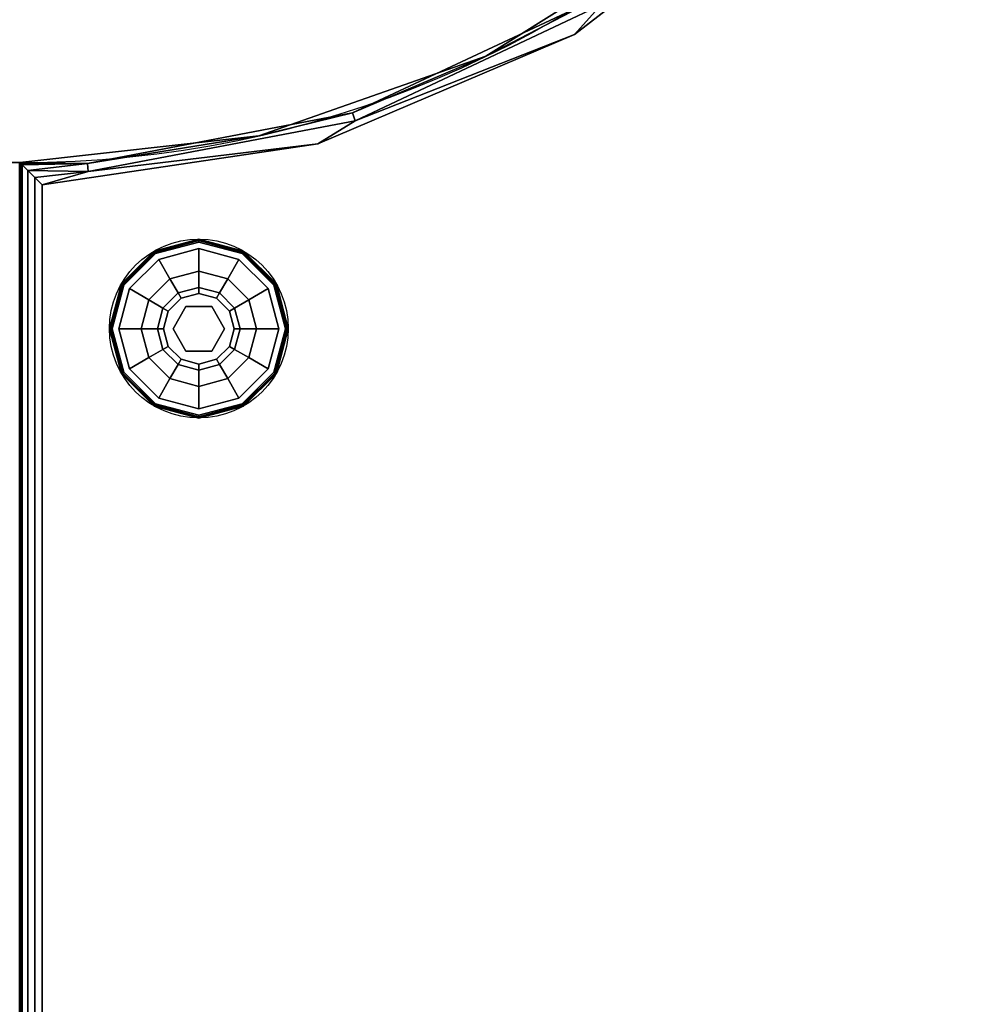
# Model space of a CAD drawing. Extents: x -289 to -24, y -71 to 58.
# Drawn here: x -203 to -192, y -61 to -50 of the extents above; entities that cross this region are included whole.
import ezdxf

# ---------------------------------------------------------------- set-up
doc = ezdxf.new("R2010")
doc.units = 0
doc.header["$LTSCALE"] = 96
doc.header["$MEASUREMENT"] = 0
for name, color, linetype in [('AFUCH-3-GDPL-FXBK', 7, 'Continuous'), ('AFUCH-3-STFB', 7, 'Continuous'), ('AFUCH-P', 7, 'Continuous'), ('MAIN_FURN', 7, 'Continuous')]:
    doc.layers.add(name, color=color, linetype=linetype)

# ---------------------------------------------------------------- blocks, each defined once
blk = doc.blocks.new('3200OC3018GG')
at = {"layer": 'AFUCH-3-GDPL-FXBK', "color": 47, "linetype": 'Continuous'}
for points, invisible_edges in [([(13.858, -27, 0.369), (13.36, -27.138, 0.385), (13.358, -27.134, 0.369)], 1), ([(13.858, -27, 0.032), (13.358, -27.134, 0.369), (13.358, -27.134, 0.032)], 1), ([(13.858, -27, 0.369), (13.358, -27.134, 0.369), (13.858, -27, 0.032)], 2), ([(13.358, -27.134, 0.032), (13.858, -27.005, 0.016), (13.858, -27, 0.032)], 1), ([(13.36, -27.138, 0.016), (13.858, -27.005, 0.016), (13.358, -27.134, 0.032)], 2), ([(13.858, -27.005, 0.385), (13.36, -27.138, 0.385), (13.858, -27, 0.369)], 2), ([(13.36, -27.138, 0.385), (13.858, -27.005, 0.385), (13.366, -27.148, 0.396)], 2), ([(13.858, -27.005, 0.016), (13.36, -27.138, 0.016), (13.858, -27.016, 0.005)], 2), ([(13.858, -27.016, 0.005), (13.36, -27.138, 0.016), (13.366, -27.148, 0.005)], 1), ([(13.366, -27.148, 0.396), (13.858, -27.005, 0.385), (13.858, -27.016, 0.396)], 1), ([(13.858, -27.016, 0.005), (13.366, -27.148, 0.005), (13.858, -27.032, 0.001)], 2), ([(13.366, -27.148, 0.396), (13.858, -27.016, 0.396), (13.373, -27.161, 0.401)], 2), ([(13.858, -27.032, 0.001), (13.366, -27.148, 0.005), (13.373, -27.161, 0.001)], 1), ([(13.373, -27.161, 0.401), (13.858, -27.016, 0.396), (13.858, -27.032, 0.401)], 1), ([(13.858, -27.032, 0.401), (13.41, -27.225, 0.401), (13.373, -27.161, 0.401)], 3), ([(13.858, -27.032, 0.001), (13.373, -27.161, 0.001), (13.858, -28.969, 0.001)], 14), ([(13.858, -27.032, 0.401), (13.858, -27.105, 0.401), (13.41, -27.225, 0.401)], 13), ([(14.358, -27.134, 0.369), (13.858, -27.005, 0.385), (13.858, -27, 0.369)], 1), ([(14.358, -27.134, 0.032), (13.858, -27, 0.369), (13.858, -27, 0.032)], 1), ([(14.358, -27.134, 0.369), (13.858, -27, 0.369), (14.358, -27.134, 0.032)], 2), ([(13.858, -27, 0.032), (14.356, -27.138, 0.016), (14.358, -27.134, 0.032)], 1), ([(13.858, -27.005, 0.016), (14.356, -27.138, 0.016), (13.858, -27, 0.032)], 2), ([(14.356, -27.138, 0.385), (13.858, -27.005, 0.385), (14.358, -27.134, 0.369)], 2), ([(13.858, -27.005, 0.385), (14.356, -27.138, 0.385), (13.858, -27.016, 0.396)], 2), ([(14.35, -27.148, 0.005), (13.858, -27.005, 0.016), (13.858, -27.016, 0.005)], 1), ([(14.356, -27.138, 0.016), (13.858, -27.005, 0.016), (14.35, -27.148, 0.005)], 2), ([(14.342, -27.161, 0.001), (13.858, -27.016, 0.005), (13.858, -27.032, 0.001)], 1), ([(14.35, -27.148, 0.005), (13.858, -27.016, 0.005), (14.342, -27.161, 0.001)], 2), ([(13.858, -27.016, 0.396), (14.35, -27.148, 0.396), (13.858, -27.032, 0.401)], 2), ([(13.858, -27.016, 0.396), (14.356, -27.138, 0.385), (14.35, -27.148, 0.396)], 1), ([(13.858, -27.032, 0.401), (14.35, -27.148, 0.396), (14.342, -27.161, 0.401)], 1), ([(14.305, -27.225, 0.401), (13.858, -27.105, 0.401), (13.858, -27.032, 0.401)], 14), ([(14.342, -27.161, 0.401), (14.305, -27.225, 0.401), (13.858, -27.032, 0.401)], 3), ([(14.342, -28.839, 0.001), (13.858, -27.032, 0.001), (13.858, -28.969, 0.001)], 3), ([(14.342, -27.161, 0.001), (13.858, -27.032, 0.001), (14.342, -28.839, 0.001)], 14), ([(13.358, -27.134, 0.369), (12.995, -27.503, 0.385), (12.992, -27.5, 0.369)], 1), ([(13.358, -27.134, 0.032), (12.992, -27.5, 0.369), (12.992, -27.5, 0.032)], 1), ([(13.358, -27.134, 0.369), (12.992, -27.5, 0.369), (13.358, -27.134, 0.032)], 2), ([(12.992, -27.5, 0.032), (13.36, -27.138, 0.016), (13.358, -27.134, 0.032)], 1), ([(12.995, -27.503, 0.016), (13.36, -27.138, 0.016), (12.992, -27.5, 0.032)], 2), ([(13.36, -27.138, 0.385), (12.995, -27.503, 0.385), (13.358, -27.134, 0.369)], 2), ([(12.995, -27.503, 0.385), (13.36, -27.138, 0.385), (13.005, -27.508, 0.396)], 2), ([(13.36, -27.138, 0.016), (12.995, -27.503, 0.016), (13.366, -27.148, 0.005)], 2), ([(13.366, -27.148, 0.005), (12.995, -27.503, 0.016), (13.005, -27.508, 0.005)], 1), ([(13.005, -27.508, 0.396), (13.36, -27.138, 0.385), (13.366, -27.148, 0.396)], 1), ([(13.366, -27.148, 0.005), (13.005, -27.508, 0.005), (13.373, -27.161, 0.001)], 2), ([(13.005, -27.508, 0.396), (13.366, -27.148, 0.396), (13.019, -27.516, 0.401)], 2), ([(13.373, -27.161, 0.001), (13.005, -27.508, 0.005), (13.019, -27.516, 0.001)], 1), ([(13.019, -27.516, 0.401), (13.366, -27.148, 0.396), (13.373, -27.161, 0.401)], 1), ([(13.373, -27.161, 0.401), (13.083, -27.553, 0.401), (13.019, -27.516, 0.401)], 3), ([(13.019, -27.516, 0.001), (13.373, -28.839, 0.001), (13.373, -27.161, 0.001)], 3), ([(13.41, -27.225, 0.401), (13.083, -27.553, 0.401), (13.373, -27.161, 0.401)], 14), ([(13.858, -28.969, 0.001), (13.373, -27.161, 0.001), (13.373, -28.839, 0.001)], 3), ([(13.858, -27.105, 0.401), (13.535, -27.442, 0.468), (13.41, -27.225, 0.401)], 1), ([(13.858, -27.355, 0.468), (13.535, -27.442, 0.468), (13.858, -27.105, 0.401)], 2), ([(14.305, -27.225, 0.401), (13.858, -27.355, 0.468), (13.858, -27.105, 0.401)], 1), ([(14.633, -27.553, 0.401), (14.305, -27.225, 0.401), (14.342, -27.161, 0.401)], 14), ([(14.697, -27.516, 0.001), (14.35, -27.148, 0.005), (14.342, -27.161, 0.001)], 1), ([(14.35, -27.148, 0.396), (14.71, -27.508, 0.396), (14.342, -27.161, 0.401)], 2), ([(14.342, -27.161, 0.401), (14.71, -27.508, 0.396), (14.697, -27.516, 0.401)], 1), ([(14.697, -27.516, 0.401), (14.633, -27.553, 0.401), (14.342, -27.161, 0.401)], 3), ([(14.697, -28.485, 0.001), (14.342, -27.161, 0.001), (14.342, -28.839, 0.001)], 3), ([(14.697, -27.516, 0.001), (14.342, -27.161, 0.001), (14.697, -28.485, 0.001)], 14), ([(14.356, -27.138, 0.385), (14.72, -27.503, 0.385), (14.35, -27.148, 0.396)], 2), ([(14.71, -27.508, 0.005), (14.356, -27.138, 0.016), (14.35, -27.148, 0.005)], 1), ([(14.71, -27.508, 0.005), (14.35, -27.148, 0.005), (14.697, -27.516, 0.001)], 2), ([(14.35, -27.148, 0.396), (14.72, -27.503, 0.385), (14.71, -27.508, 0.396)], 1), ([(14.724, -27.5, 0.369), (14.356, -27.138, 0.385), (14.358, -27.134, 0.369)], 1), ([(14.356, -27.138, 0.016), (14.72, -27.503, 0.016), (14.358, -27.134, 0.032)], 2), ([(14.72, -27.503, 0.385), (14.356, -27.138, 0.385), (14.724, -27.5, 0.369)], 2), ([(14.72, -27.503, 0.016), (14.356, -27.138, 0.016), (14.71, -27.508, 0.005)], 2), ([(14.724, -27.5, 0.032), (14.358, -27.134, 0.369), (14.358, -27.134, 0.032)], 1), ([(14.724, -27.5, 0.369), (14.358, -27.134, 0.369), (14.724, -27.5, 0.032)], 2), ([(14.358, -27.134, 0.032), (14.72, -27.503, 0.016), (14.724, -27.5, 0.032)], 1), ([(13.41, -27.225, 0.401), (13.299, -27.678, 0.468), (13.083, -27.553, 0.401)], 1), ([(13.535, -27.442, 0.468), (13.299, -27.678, 0.468), (13.41, -27.225, 0.401)], 2), ([(14.18, -27.442, 0.468), (13.858, -27.355, 0.468), (14.305, -27.225, 0.401)], 2), ([(14.633, -27.553, 0.401), (14.18, -27.442, 0.468), (14.305, -27.225, 0.401)], 1), ([(13.858, -27.355, 0.468), (13.627, -27.6, 0.651), (13.535, -27.442, 0.468)], 1), ([(13.858, -27.538, 0.651), (13.627, -27.6, 0.651), (13.858, -27.355, 0.468)], 2), ([(14.18, -27.442, 0.468), (13.858, -27.538, 0.651), (13.858, -27.355, 0.468)], 1), ([(12.992, -27.5, 0.369), (12.862, -28, 0.385), (12.858, -28, 0.369)], 1), ([(12.992, -27.5, 0.032), (12.858, -28, 0.369), (12.858, -28, 0.032)], 1), ([(12.992, -27.5, 0.369), (12.858, -28, 0.369), (12.992, -27.5, 0.032)], 2), ([(12.858, -28, 0.032), (12.995, -27.503, 0.016), (12.992, -27.5, 0.032)], 1), ([(12.862, -28, 0.016), (12.995, -27.503, 0.016), (12.858, -28, 0.032)], 2), ([(12.995, -27.503, 0.385), (12.862, -28, 0.385), (12.992, -27.5, 0.369)], 2), ([(12.862, -28, 0.385), (12.995, -27.503, 0.385), (12.873, -28, 0.396)], 2), ([(12.995, -27.503, 0.016), (12.862, -28, 0.016), (13.005, -27.508, 0.005)], 2), ([(13.005, -27.508, 0.005), (12.862, -28, 0.016), (12.873, -28, 0.005)], 1), ([(12.873, -28, 0.396), (12.995, -27.503, 0.385), (13.005, -27.508, 0.396)], 1), ([(13.005, -27.508, 0.005), (12.873, -28, 0.005), (13.019, -27.516, 0.001)], 2), ([(12.873, -28, 0.396), (13.005, -27.508, 0.396), (12.889, -28, 0.401)], 2), ([(13.019, -27.516, 0.001), (12.873, -28, 0.005), (12.889, -28, 0.001)], 1), ([(12.889, -28, 0.401), (13.005, -27.508, 0.396), (13.019, -27.516, 0.401)], 1), ([(13.019, -27.516, 0.401), (12.963, -28, 0.401), (12.889, -28, 0.401)], 3), ([(12.889, -28, 0.001), (13.019, -28.485, 0.001), (13.019, -27.516, 0.001)], 2), ([(13.083, -27.553, 0.401), (12.963, -28, 0.401), (13.019, -27.516, 0.401)], 14), ([(13.019, -28.485, 0.001), (13.373, -28.839, 0.001), (13.019, -27.516, 0.001)], 14), ([(13.535, -27.442, 0.468), (13.458, -27.769, 0.651), (13.299, -27.678, 0.468)], 1), ([(13.627, -27.6, 0.651), (13.458, -27.769, 0.651), (13.535, -27.442, 0.468)], 2), ([(14.089, -27.6, 0.651), (13.858, -27.538, 0.651), (14.18, -27.442, 0.468)], 2), ([(14.416, -27.678, 0.468), (14.089, -27.6, 0.651), (14.18, -27.442, 0.468)], 1), ([(14.416, -27.678, 0.468), (14.18, -27.442, 0.468), (14.633, -27.553, 0.401)], 2), ([(14.753, -28, 0.401), (14.633, -27.553, 0.401), (14.697, -27.516, 0.401)], 14), ([(14.826, -28, 0.001), (14.71, -27.508, 0.005), (14.697, -27.516, 0.001)], 1), ([(14.71, -27.508, 0.396), (14.842, -28, 0.396), (14.697, -27.516, 0.401)], 2), ([(14.697, -27.516, 0.401), (14.842, -28, 0.396), (14.826, -28, 0.401)], 1), ([(14.826, -28, 0.401), (14.753, -28, 0.401), (14.697, -27.516, 0.401)], 3), ([(14.826, -28, 0.001), (14.697, -27.516, 0.001), (14.697, -28.485, 0.001)], 2), ([(14.72, -27.503, 0.385), (14.854, -28, 0.385), (14.71, -27.508, 0.396)], 2), ([(14.842, -28, 0.005), (14.72, -27.503, 0.016), (14.71, -27.508, 0.005)], 1), ([(14.842, -28, 0.005), (14.71, -27.508, 0.005), (14.826, -28, 0.001)], 2), ([(14.71, -27.508, 0.396), (14.854, -28, 0.385), (14.842, -28, 0.396)], 1), ([(14.858, -28, 0.369), (14.72, -27.503, 0.385), (14.724, -27.5, 0.369)], 1), ([(14.72, -27.503, 0.016), (14.854, -28, 0.016), (14.724, -27.5, 0.032)], 2), ([(14.854, -28, 0.385), (14.72, -27.503, 0.385), (14.858, -28, 0.369)], 2), ([(14.854, -28, 0.016), (14.72, -27.503, 0.016), (14.842, -28, 0.005)], 2), ([(14.858, -28, 0.032), (14.724, -27.5, 0.369), (14.724, -27.5, 0.032)], 1), ([(14.858, -28, 0.369), (14.724, -27.5, 0.369), (14.858, -28, 0.032)], 2), ([(14.724, -27.5, 0.032), (14.854, -28, 0.016), (14.858, -28, 0.032)], 1), ([(13.083, -27.553, 0.401), (13.213, -28, 0.468), (12.963, -28, 0.401)], 1), ([(13.299, -27.678, 0.468), (13.213, -28, 0.468), (13.083, -27.553, 0.401)], 2), ([(13.458, -27.769, 0.651), (13.627, -27.6, 0.651), (13.516, -27.803, 0.901)], 2), ([(13.516, -27.803, 0.901), (13.627, -27.6, 0.651), (13.66, -27.658, 0.901)], 1), ([(13.627, -27.6, 0.651), (13.858, -27.538, 0.651), (13.66, -27.658, 0.901)], 2), ([(13.66, -27.658, 0.901), (13.858, -27.538, 0.651), (13.858, -27.605, 0.901)], 1), ([(13.66, -27.658, 1.326), (13.858, -27.605, 1.326), (13.858, -27.712, 1.326)], 14), ([(13.66, -27.658, 1.326), (13.858, -27.605, 0.901), (13.858, -27.605, 1.326)], 1), ([(13.66, -27.658, 0.901), (13.858, -27.605, 0.901), (13.66, -27.658, 1.326)], 2), ([(13.858, -27.538, 0.651), (14.089, -27.6, 0.651), (13.858, -27.605, 0.901)], 2), ([(13.858, -27.605, 0.901), (14.089, -27.6, 0.651), (14.055, -27.658, 0.901)], 1), ([(13.858, -27.605, 1.326), (14.055, -27.658, 1.326), (13.858, -27.712, 1.326)], 14), ([(13.858, -27.605, 1.326), (14.055, -27.658, 0.901), (14.055, -27.658, 1.326)], 1), ([(13.858, -27.605, 0.901), (14.055, -27.658, 0.901), (13.858, -27.605, 1.326)], 2), ([(14.089, -27.6, 0.651), (14.258, -27.769, 0.651), (14.055, -27.658, 0.901)], 2), ([(14.258, -27.769, 0.651), (14.089, -27.6, 0.651), (14.416, -27.678, 0.468)], 2), ([(14.753, -28, 0.401), (14.416, -27.678, 0.468), (14.633, -27.553, 0.401)], 1), ([(13.299, -27.678, 0.468), (13.396, -28, 0.651), (13.213, -28, 0.468)], 1), ([(13.458, -27.769, 0.651), (13.396, -28, 0.651), (13.299, -27.678, 0.468)], 2), ([(13.516, -27.803, 1.326), (13.66, -27.658, 1.326), (13.608, -27.856, 1.326)], 14), ([(13.516, -27.803, 1.326), (13.66, -27.658, 0.901), (13.66, -27.658, 1.326)], 1), ([(13.516, -27.803, 0.901), (13.66, -27.658, 0.901), (13.516, -27.803, 1.326)], 2), ([(13.608, -27.856, 1.326), (13.66, -27.658, 1.326), (13.858, -27.712, 1.326)], 3), ([(13.608, -27.856, 1.501), (13.858, -27.712, 1.326), (13.858, -27.712, 1.501)], 1), ([(13.608, -27.856, 1.326), (13.858, -27.712, 1.326), (13.608, -27.856, 1.501)], 2), ([(13.608, -28.145, 1.501), (13.858, -27.712, 1.501), (13.858, -28.289, 1.501)], 3), ([(13.608, -27.856, 1.501), (13.858, -27.712, 1.501), (13.608, -28.145, 1.501)], 2), ([(13.858, -27.712, 1.326), (14.055, -27.658, 1.326), (14.108, -27.856, 1.326)], 3), ([(13.858, -27.712, 1.501), (14.108, -27.856, 1.326), (14.108, -27.856, 1.501)], 1), ([(13.858, -27.712, 1.326), (14.108, -27.856, 1.326), (13.858, -27.712, 1.501)], 2), ([(13.858, -27.712, 1.501), (14.108, -27.856, 1.501), (13.858, -28.289, 1.501)], 14), ([(14.055, -27.658, 1.326), (14.2, -27.803, 1.326), (14.108, -27.856, 1.326)], 14), ([(14.055, -27.658, 0.901), (14.258, -27.769, 0.651), (14.2, -27.803, 0.901)], 1), ([(14.055, -27.658, 1.326), (14.2, -27.803, 0.901), (14.2, -27.803, 1.326)], 1), ([(14.055, -27.658, 0.901), (14.2, -27.803, 0.901), (14.055, -27.658, 1.326)], 2), ([(14.503, -28, 0.468), (14.258, -27.769, 0.651), (14.416, -27.678, 0.468)], 1), ([(14.503, -28, 0.468), (14.416, -27.678, 0.468), (14.753, -28, 0.401)], 2), ([(13.396, -28, 0.651), (13.458, -27.769, 0.651), (13.463, -28, 0.901)], 2), ([(13.463, -28, 0.901), (13.458, -27.769, 0.651), (13.516, -27.803, 0.901)], 1), ([(13.463, -28, 1.326), (13.516, -27.803, 1.326), (13.608, -27.856, 1.326)], 14), ([(13.463, -28, 1.326), (13.516, -27.803, 0.901), (13.516, -27.803, 1.326)], 1), ([(13.463, -28, 0.901), (13.516, -27.803, 0.901), (13.463, -28, 1.326)], 2), ([(14.2, -27.803, 1.326), (14.253, -28, 1.326), (14.108, -27.856, 1.326)], 14), ([(14.258, -27.769, 0.651), (14.32, -28, 0.651), (14.2, -27.803, 0.901)], 2), ([(14.2, -27.803, 0.901), (14.32, -28, 0.651), (14.253, -28, 0.901)], 1), ([(14.2, -27.803, 1.326), (14.253, -28, 0.901), (14.253, -28, 1.326)], 1), ([(14.2, -27.803, 0.901), (14.253, -28, 0.901), (14.2, -27.803, 1.326)], 2), ([(14.32, -28, 0.651), (14.258, -27.769, 0.651), (14.503, -28, 0.468)], 2), ([(13.608, -28.145, 1.326), (13.463, -28, 1.326), (13.608, -27.856, 1.326)], 3), ([(13.608, -28.145, 1.501), (13.608, -27.856, 1.326), (13.608, -27.856, 1.501)], 1), ([(13.608, -28.145, 1.326), (13.608, -27.856, 1.326), (13.608, -28.145, 1.501)], 2), ([(13.858, -28.289, 1.501), (14.108, -27.856, 1.501), (14.108, -28.145, 1.501)], 1), ([(14.108, -27.856, 1.326), (14.253, -28, 1.326), (14.108, -28.145, 1.326)], 3), ([(14.108, -27.856, 1.501), (14.108, -28.145, 1.326), (14.108, -28.145, 1.501)], 1), ([(14.108, -27.856, 1.326), (14.108, -28.145, 1.326), (14.108, -27.856, 1.501)], 2), ([(12.858, -28, 0.369), (12.995, -28.498, 0.385), (12.992, -28.5, 0.369)], 1), ([(12.862, -28, 0.385), (12.995, -28.498, 0.385), (12.858, -28, 0.369)], 2), ([(12.858, -28, 0.032), (12.992, -28.5, 0.369), (12.992, -28.5, 0.032)], 1), ([(12.858, -28, 0.369), (12.992, -28.5, 0.369), (12.858, -28, 0.032)], 2), ([(12.992, -28.5, 0.032), (12.862, -28, 0.016), (12.858, -28, 0.032)], 1), ([(13.005, -28.493, 0.396), (12.862, -28, 0.385), (12.873, -28, 0.396)], 1), ([(12.995, -28.498, 0.385), (12.862, -28, 0.385), (13.005, -28.493, 0.396)], 2), ([(12.995, -28.498, 0.016), (12.862, -28, 0.016), (12.992, -28.5, 0.032)], 2), ([(12.862, -28, 0.016), (12.995, -28.498, 0.016), (12.873, -28, 0.005)], 2), ([(12.873, -28, 0.005), (13.005, -28.493, 0.005), (12.889, -28, 0.001)], 2), ([(13.019, -28.485, 0.401), (12.873, -28, 0.396), (12.889, -28, 0.401)], 1), ([(13.005, -28.493, 0.396), (12.873, -28, 0.396), (13.019, -28.485, 0.401)], 2), ([(12.873, -28, 0.005), (12.995, -28.498, 0.016), (13.005, -28.493, 0.005)], 1), ([(12.889, -28, 0.001), (13.005, -28.493, 0.005), (13.019, -28.485, 0.001)], 1), ([(12.889, -28, 0.401), (12.963, -28, 0.401), (13.019, -28.485, 0.401)], 3), ([(12.963, -28, 0.401), (13.083, -28.448, 0.401), (13.019, -28.485, 0.401)], 14), ([(12.963, -28, 0.401), (13.299, -28.323, 0.468), (13.083, -28.448, 0.401)], 1), ([(13.213, -28, 0.468), (13.299, -28.323, 0.468), (12.963, -28, 0.401)], 2), ([(13.213, -28, 0.468), (13.458, -28.231, 0.651), (13.299, -28.323, 0.468)], 1), ([(13.396, -28, 0.651), (13.458, -28.231, 0.651), (13.213, -28, 0.468)], 2), ([(13.516, -28.198, 0.901), (13.396, -28, 0.651), (13.463, -28, 0.901)], 1), ([(13.458, -28.231, 0.651), (13.396, -28, 0.651), (13.516, -28.198, 0.901)], 2), ([(13.516, -28.198, 1.326), (13.463, -28, 1.326), (13.608, -28.145, 1.326)], 14), ([(13.516, -28.198, 1.326), (13.463, -28, 0.901), (13.463, -28, 1.326)], 1), ([(13.516, -28.198, 0.901), (13.463, -28, 0.901), (13.516, -28.198, 1.326)], 2), ([(14.253, -28, 1.326), (14.2, -28.198, 1.326), (14.108, -28.145, 1.326)], 14), ([(14.253, -28, 0.901), (14.258, -28.231, 0.651), (14.2, -28.198, 0.901)], 1), ([(14.253, -28, 1.326), (14.2, -28.198, 0.901), (14.2, -28.198, 1.326)], 1), ([(14.253, -28, 0.901), (14.2, -28.198, 0.901), (14.253, -28, 1.326)], 2), ([(14.32, -28, 0.651), (14.258, -28.231, 0.651), (14.253, -28, 0.901)], 2), ([(14.258, -28.231, 0.651), (14.32, -28, 0.651), (14.416, -28.323, 0.468)], 2), ([(14.416, -28.323, 0.468), (14.32, -28, 0.651), (14.503, -28, 0.468)], 1), ([(14.416, -28.323, 0.468), (14.503, -28, 0.468), (14.633, -28.448, 0.401)], 2), ([(14.633, -28.448, 0.401), (14.503, -28, 0.468), (14.753, -28, 0.401)], 1), ([(14.633, -28.448, 0.401), (14.753, -28, 0.401), (14.697, -28.485, 0.401)], 14), ([(14.697, -28.485, 0.001), (14.842, -28, 0.005), (14.826, -28, 0.001)], 1), ([(14.71, -28.493, 0.005), (14.842, -28, 0.005), (14.697, -28.485, 0.001)], 2), ([(14.826, -28, 0.401), (14.71, -28.493, 0.396), (14.697, -28.485, 0.401)], 1), ([(14.697, -28.485, 0.401), (14.753, -28, 0.401), (14.826, -28, 0.401)], 3), ([(14.842, -28, 0.396), (14.71, -28.493, 0.396), (14.826, -28, 0.401)], 2), ([(14.842, -28, 0.396), (14.72, -28.498, 0.385), (14.71, -28.493, 0.396)], 1), ([(14.71, -28.493, 0.005), (14.854, -28, 0.016), (14.842, -28, 0.005)], 1), ([(14.72, -28.498, 0.016), (14.854, -28, 0.016), (14.71, -28.493, 0.005)], 2), ([(14.72, -28.498, 0.385), (14.854, -28, 0.385), (14.724, -28.5, 0.369)], 2), ([(14.854, -28, 0.385), (14.72, -28.498, 0.385), (14.842, -28, 0.396)], 2), ([(14.858, -28, 0.032), (14.72, -28.498, 0.016), (14.724, -28.5, 0.032)], 1), ([(14.854, -28, 0.016), (14.72, -28.498, 0.016), (14.858, -28, 0.032)], 2), ([(14.724, -28.5, 0.369), (14.854, -28, 0.385), (14.858, -28, 0.369)], 1), ([(14.724, -28.5, 0.032), (14.858, -28, 0.369), (14.858, -28, 0.032)], 1), ([(14.724, -28.5, 0.369), (14.858, -28, 0.369), (14.724, -28.5, 0.032)], 2), ([(13.66, -28.342, 1.326), (13.516, -28.198, 1.326), (13.608, -28.145, 1.326)], 14), ([(13.858, -28.289, 1.326), (13.66, -28.342, 1.326), (13.608, -28.145, 1.326)], 3), ([(13.858, -28.289, 1.501), (13.608, -28.145, 1.326), (13.608, -28.145, 1.501)], 1), ([(13.858, -28.289, 1.326), (13.608, -28.145, 1.326), (13.858, -28.289, 1.501)], 2), ([(14.108, -28.145, 1.326), (14.055, -28.342, 1.326), (13.858, -28.289, 1.326)], 3), ([(14.108, -28.145, 1.501), (13.858, -28.289, 1.326), (13.858, -28.289, 1.501)], 1), ([(14.108, -28.145, 1.326), (13.858, -28.289, 1.326), (14.108, -28.145, 1.501)], 2), ([(14.2, -28.198, 1.326), (14.055, -28.342, 1.326), (14.108, -28.145, 1.326)], 14), ([(13.458, -28.231, 0.651), (13.627, -28.401, 0.651), (13.299, -28.323, 0.468)], 2), ([(13.66, -28.342, 0.901), (13.458, -28.231, 0.651), (13.516, -28.198, 0.901)], 1), ([(13.627, -28.401, 0.651), (13.458, -28.231, 0.651), (13.66, -28.342, 0.901)], 2), ([(13.66, -28.342, 1.326), (13.516, -28.198, 0.901), (13.516, -28.198, 1.326)], 1), ([(13.66, -28.342, 0.901), (13.516, -28.198, 0.901), (13.66, -28.342, 1.326)], 2), ([(14.2, -28.198, 0.901), (14.089, -28.401, 0.651), (14.055, -28.342, 0.901)], 1), ([(14.2, -28.198, 1.326), (14.055, -28.342, 0.901), (14.055, -28.342, 1.326)], 1), ([(14.2, -28.198, 0.901), (14.055, -28.342, 0.901), (14.2, -28.198, 1.326)], 2), ([(14.258, -28.231, 0.651), (14.089, -28.401, 0.651), (14.2, -28.198, 0.901)], 2), ([(14.089, -28.401, 0.651), (14.258, -28.231, 0.651), (14.18, -28.559, 0.468)], 2), ([(14.18, -28.559, 0.468), (14.258, -28.231, 0.651), (14.416, -28.323, 0.468)], 1), ([(13.299, -28.323, 0.468), (13.535, -28.559, 0.468), (13.083, -28.448, 0.401)], 2), ([(13.299, -28.323, 0.468), (13.627, -28.401, 0.651), (13.535, -28.559, 0.468)], 1), ([(13.858, -28.395, 0.901), (13.627, -28.401, 0.651), (13.66, -28.342, 0.901)], 1), ([(13.858, -28.462, 0.651), (13.627, -28.401, 0.651), (13.858, -28.395, 0.901)], 2), ([(13.858, -28.289, 1.326), (13.858, -28.395, 1.326), (13.66, -28.342, 1.326)], 13), ([(13.858, -28.395, 1.326), (13.66, -28.342, 0.901), (13.66, -28.342, 1.326)], 1), ([(13.858, -28.395, 0.901), (13.66, -28.342, 0.901), (13.858, -28.395, 1.326)], 2), ([(14.055, -28.342, 1.326), (13.858, -28.395, 1.326), (13.858, -28.289, 1.326)], 14), ([(14.055, -28.342, 0.901), (13.858, -28.462, 0.651), (13.858, -28.395, 0.901)], 1), ([(14.089, -28.401, 0.651), (13.858, -28.462, 0.651), (14.055, -28.342, 0.901)], 2), ([(14.055, -28.342, 1.326), (13.858, -28.395, 0.901), (13.858, -28.395, 1.326)], 1), ([(14.055, -28.342, 0.901), (13.858, -28.395, 0.901), (14.055, -28.342, 1.326)], 2), ([(14.18, -28.559, 0.468), (14.416, -28.323, 0.468), (14.305, -28.776, 0.401)], 2), ([(14.305, -28.776, 0.401), (14.416, -28.323, 0.468), (14.633, -28.448, 0.401)], 1), ([(12.995, -28.498, 0.385), (13.36, -28.863, 0.385), (12.992, -28.5, 0.369)], 2), ([(13.358, -28.866, 0.032), (12.995, -28.498, 0.016), (12.992, -28.5, 0.032)], 1), ([(12.992, -28.5, 0.369), (13.36, -28.863, 0.385), (13.358, -28.866, 0.369)], 1), ([(12.992, -28.5, 0.032), (13.358, -28.866, 0.369), (13.358, -28.866, 0.032)], 1), ([(12.992, -28.5, 0.369), (13.358, -28.866, 0.369), (12.992, -28.5, 0.032)], 2), ([(13.366, -28.853, 0.396), (12.995, -28.498, 0.385), (13.005, -28.493, 0.396)], 1), ([(12.995, -28.498, 0.016), (13.36, -28.863, 0.016), (13.005, -28.493, 0.005)], 2), ([(13.36, -28.863, 0.385), (12.995, -28.498, 0.385), (13.366, -28.853, 0.396)], 2), ([(13.36, -28.863, 0.016), (12.995, -28.498, 0.016), (13.358, -28.866, 0.032)], 2), ([(13.005, -28.493, 0.005), (13.366, -28.853, 0.005), (13.019, -28.485, 0.001)], 2), ([(13.373, -28.839, 0.401), (13.005, -28.493, 0.396), (13.019, -28.485, 0.401)], 1), ([(13.366, -28.853, 0.396), (13.005, -28.493, 0.396), (13.373, -28.839, 0.401)], 2), ([(13.005, -28.493, 0.005), (13.36, -28.863, 0.016), (13.366, -28.853, 0.005)], 1), ([(13.019, -28.485, 0.401), (13.083, -28.448, 0.401), (13.373, -28.839, 0.401)], 3), ([(13.019, -28.485, 0.001), (13.366, -28.853, 0.005), (13.373, -28.839, 0.001)], 1), ([(13.083, -28.448, 0.401), (13.41, -28.776, 0.401), (13.373, -28.839, 0.401)], 14), ([(13.083, -28.448, 0.401), (13.535, -28.559, 0.468), (13.41, -28.776, 0.401)], 1), ([(13.627, -28.401, 0.651), (13.858, -28.462, 0.651), (13.535, -28.559, 0.468)], 2), ([(13.535, -28.559, 0.468), (13.858, -28.462, 0.651), (13.858, -28.645, 0.468)], 1), ([(13.858, -28.645, 0.468), (14.089, -28.401, 0.651), (14.18, -28.559, 0.468)], 1), ([(13.858, -28.462, 0.651), (14.089, -28.401, 0.651), (13.858, -28.645, 0.468)], 2), ([(14.305, -28.776, 0.401), (14.633, -28.448, 0.401), (14.342, -28.839, 0.401)], 14), ([(14.342, -28.839, 0.401), (14.633, -28.448, 0.401), (14.697, -28.485, 0.401)], 3), ([(14.342, -28.839, 0.001), (14.71, -28.493, 0.005), (14.697, -28.485, 0.001)], 1), ([(14.697, -28.485, 0.401), (14.35, -28.853, 0.396), (14.342, -28.839, 0.401)], 1), ([(14.35, -28.853, 0.005), (14.71, -28.493, 0.005), (14.342, -28.839, 0.001)], 2), ([(14.71, -28.493, 0.396), (14.35, -28.853, 0.396), (14.697, -28.485, 0.401)], 2), ([(14.71, -28.493, 0.396), (14.356, -28.863, 0.385), (14.35, -28.853, 0.396)], 1), ([(14.35, -28.853, 0.005), (14.72, -28.498, 0.016), (14.71, -28.493, 0.005)], 1), ([(14.356, -28.863, 0.016), (14.72, -28.498, 0.016), (14.35, -28.853, 0.005)], 2), ([(14.72, -28.498, 0.385), (14.356, -28.863, 0.385), (14.71, -28.493, 0.396)], 2), ([(14.356, -28.863, 0.385), (14.72, -28.498, 0.385), (14.358, -28.866, 0.369)], 2), ([(14.72, -28.498, 0.016), (14.356, -28.863, 0.016), (14.724, -28.5, 0.032)], 2), ([(14.724, -28.5, 0.032), (14.356, -28.863, 0.016), (14.358, -28.866, 0.032)], 1), ([(14.358, -28.866, 0.369), (14.72, -28.498, 0.385), (14.724, -28.5, 0.369)], 1), ([(14.358, -28.866, 0.032), (14.724, -28.5, 0.369), (14.724, -28.5, 0.032)], 1), ([(14.358, -28.866, 0.369), (14.724, -28.5, 0.369), (14.358, -28.866, 0.032)], 2), ([(13.535, -28.559, 0.468), (13.858, -28.645, 0.468), (13.41, -28.776, 0.401)], 2), ([(13.858, -28.895, 0.401), (14.18, -28.559, 0.468), (14.305, -28.776, 0.401)], 1), ([(13.858, -28.645, 0.468), (14.18, -28.559, 0.468), (13.858, -28.895, 0.401)], 2), ([(13.41, -28.776, 0.401), (13.858, -28.645, 0.468), (13.858, -28.895, 0.401)], 1), ([(13.41, -28.776, 0.401), (13.858, -28.895, 0.401), (13.373, -28.839, 0.401)], 14), ([(13.858, -28.969, 0.401), (14.305, -28.776, 0.401), (14.342, -28.839, 0.401)], 3), ([(13.858, -28.895, 0.401), (14.305, -28.776, 0.401), (13.858, -28.969, 0.401)], 14), ([(13.36, -28.863, 0.385), (13.858, -28.996, 0.385), (13.358, -28.866, 0.369)], 2), ([(13.858, -29, 0.032), (13.36, -28.863, 0.016), (13.358, -28.866, 0.032)], 1), ([(13.358, -28.866, 0.369), (13.858, -28.996, 0.385), (13.858, -29, 0.369)], 1), ([(13.358, -28.866, 0.032), (13.858, -29, 0.369), (13.858, -29, 0.032)], 1), ([(13.358, -28.866, 0.369), (13.858, -29, 0.369), (13.358, -28.866, 0.032)], 2), ([(13.858, -28.985, 0.396), (13.36, -28.863, 0.385), (13.366, -28.853, 0.396)], 1), ([(13.36, -28.863, 0.016), (13.858, -28.996, 0.016), (13.366, -28.853, 0.005)], 2), ([(13.858, -28.996, 0.385), (13.36, -28.863, 0.385), (13.858, -28.985, 0.396)], 2), ([(13.858, -28.996, 0.016), (13.36, -28.863, 0.016), (13.858, -29, 0.032)], 2), ([(13.366, -28.853, 0.005), (13.858, -28.985, 0.005), (13.373, -28.839, 0.001)], 2), ([(13.858, -28.969, 0.401), (13.366, -28.853, 0.396), (13.373, -28.839, 0.401)], 1), ([(13.858, -28.985, 0.396), (13.366, -28.853, 0.396), (13.858, -28.969, 0.401)], 2), ([(13.366, -28.853, 0.005), (13.858, -28.996, 0.016), (13.858, -28.985, 0.005)], 1), ([(13.373, -28.839, 0.001), (13.858, -28.985, 0.005), (13.858, -28.969, 0.001)], 1), ([(13.373, -28.839, 0.401), (13.858, -28.895, 0.401), (13.858, -28.969, 0.401)], 3), ([(13.858, -28.969, 0.001), (14.35, -28.853, 0.005), (14.342, -28.839, 0.001)], 1), ([(14.342, -28.839, 0.401), (13.858, -28.985, 0.396), (13.858, -28.969, 0.401)], 1), ([(14.35, -28.853, 0.396), (13.858, -28.985, 0.396), (14.342, -28.839, 0.401)], 2), ([(13.858, -28.985, 0.005), (14.35, -28.853, 0.005), (13.858, -28.969, 0.001)], 2), ([(14.35, -28.853, 0.396), (13.858, -28.996, 0.385), (13.858, -28.985, 0.396)], 1), ([(14.356, -28.863, 0.385), (13.858, -28.996, 0.385), (14.35, -28.853, 0.396)], 2), ([(13.858, -28.985, 0.005), (14.356, -28.863, 0.016), (14.35, -28.853, 0.005)], 1), ([(13.858, -29, 0.369), (14.356, -28.863, 0.385), (14.358, -28.866, 0.369)], 1), ([(13.858, -28.996, 0.385), (14.356, -28.863, 0.385), (13.858, -29, 0.369)], 2), ([(14.356, -28.863, 0.016), (13.858, -28.996, 0.016), (14.358, -28.866, 0.032)], 2), ([(13.858, -28.996, 0.016), (14.356, -28.863, 0.016), (13.858, -28.985, 0.005)], 2), ([(13.858, -29, 0.032), (14.358, -28.866, 0.369), (14.358, -28.866, 0.032)], 1), ([(13.858, -29, 0.369), (14.358, -28.866, 0.369), (13.858, -29, 0.032)], 2), ([(14.358, -28.866, 0.032), (13.858, -28.996, 0.016), (13.858, -29, 0.032)], 1)]:
    blk.add_3dface(points, dxfattribs=dict(at, invisible_edges=invisible_edges))
at = {"layer": 'AFUCH-3-STFB', "color": 40, "linetype": 'Continuous'}
for points, invisible_edges in [([(7.483, -20.618, 1.501), (17.635, -5.73, 1.501), (5.208, -19.189, 1.501)], 3), ([(21.214, -8.787, 1.501), (17.635, -5.73, 1.501), (7.483, -20.618, 1.501)], 14), ([(6.198, -19.434, 17.501), (17.528, -5.962, 17.501), (8.663, -21.338, 17.501)], 3), ([(17.528, -5.962, 17.501), (21.038, -8.964, 17.501), (8.663, -21.338, 17.501)], 14), ([(9.383, -22.519, 1.501), (21.214, -8.787, 1.501), (7.483, -20.618, 1.501)], 3), ([(24.272, -12.367, 1.501), (21.214, -8.787, 1.501), (9.383, -22.519, 1.501)], 14), ([(21.038, -8.964, 17.501), (24.04, -12.473, 17.501), (8.663, -21.338, 17.501)], 14), ([(10.813, -24.794, 1.501), (24.272, -12.367, 1.501), (9.383, -22.519, 1.501)], 3), ([(26.731, -16.381, 1.501), (24.272, -12.367, 1.501), (10.813, -24.794, 1.501)], 14), ([(8.663, -21.338, 17.501), (24.04, -12.473, 17.501), (10.568, -23.803, 17.501)], 3), ([(24.04, -12.473, 17.501), (26.463, -16.405, 17.501), (10.568, -23.803, 17.501)], 14), ([(28.533, -20.73, 1.501), (26.731, -16.381, 1.501), (10.813, -24.794, 1.501)], 14), ([(10.568, -23.803, 17.501), (26.463, -16.405, 17.501), (11.79, -26.669, 17.501)], 3), ([(26.463, -16.405, 17.501), (28.249, -20.665, 17.501), (11.79, -26.669, 17.501)], 14), ([(28.249, -20.665, 17.501), (29.353, -25.149, 17.501), (11.79, -26.669, 17.501)], 14), ([(11.7, -27.33, 1.501), (28.533, -20.73, 1.501), (10.813, -24.794, 1.501)], 3), ([(29.632, -25.307, 1.501), (28.533, -20.73, 1.501), (11.7, -27.33, 1.501)], 14), ([(9.383, -22.519, 17.251), (10.813, -24.794, 17.251), (10.813, -24.794, 1.501)], 12), ([(9.383, -22.519, 1.501), (9.383, -22.519, 17.251), (10.813, -24.794, 1.501)], 2), ([(10.161, -23.553, 17.376), (10.239, -23.504, 17.467), (11.533, -26.254, 17.467)], 12), ([(10.161, -23.553, 17.376), (11.533, -26.254, 17.467), (11.446, -26.282, 17.376)], 1), ([(10.813, -24.794, 17.251), (11.7, -27.33, 17.251), (11.7, -27.33, 1.501)], 12), ([(10.813, -24.794, 1.501), (10.813, -24.794, 17.251), (11.7, -27.33, 1.501)], 2), ([(11.79, -26.669, 17.501), (29.353, -25.149, 17.501), (12.249, -29.75, 17.501)], 3), ([(12.249, -29.75, 17.501), (29.353, -25.149, 17.501), (29.75, -29.75, 17.501)], 1), ([(12.001, -30, 1.501), (29.632, -25.307, 1.501), (11.7, -27.33, 1.501)], 3), ([(30.001, -30, 1.501), (29.632, -25.307, 1.501), (12.001, -30, 1.501)], 2), ([(11.446, -26.282, 17.376), (11.533, -26.254, 17.467), (12.102, -29.239, 17.467)], 12), ([(11.446, -26.282, 17.376), (12.102, -29.239, 17.467), (12.011, -29.245, 17.376)], 1), ([(12.001, -30, 1.501), (11.7, -27.33, 17.251), (12.001, -30, 17.251)], 1), ([(11.7, -27.33, 1.501), (11.7, -27.33, 17.251), (12.001, -30, 1.501)], 2), ([(29.75, -29.75, 17.501), (29.835, -29.834, 17.486), (12.166, -29.835, 17.486)], 12), ([(12.166, -29.835, 17.486), (12.249, -29.75, 17.501), (29.75, -29.75, 17.501)], 12), ([(12.088, -29.913, 17.44), (29.975, -29.975, 17.361), (12.027, -29.975, 17.361)], 1), ([(12.166, -29.835, 17.486), (29.913, -29.913, 17.441), (12.088, -29.913, 17.44)], 1), ([(29.913, -29.913, 17.441), (29.975, -29.975, 17.361), (12.088, -29.913, 17.44)], 2), ([(29.835, -29.834, 17.486), (29.913, -29.913, 17.441), (12.166, -29.835, 17.486)], 2), ([(12.008, -29.994, 17.308), (30.001, -30, 17.251), (12.001, -30, 17.251)], 1), ([(30.001, -30, 17.251), (12.001, -30, 1.501), (12.001, -30, 17.251)], 1), ([(30.001, -30, 1.501), (12.001, -30, 1.501), (30.001, -30, 17.251)], 2), ([(12.027, -29.975, 17.361), (29.994, -29.994, 17.309), (12.008, -29.994, 17.308)], 1), ([(29.994, -29.994, 17.309), (30.001, -30, 17.251), (12.008, -29.994, 17.308)], 2), ([(29.975, -29.975, 17.361), (29.994, -29.994, 17.309), (12.027, -29.975, 17.361)], 2)]:
    blk.add_3dface(points, dxfattribs=dict(at, invisible_edges=invisible_edges))
for points in [[(10.568, -23.803, 17.501), (10.239, -23.504, 17.467), (8.663, -21.338, 17.501)], [(9.383, -22.519, 17.251), (10.161, -23.553, 17.376), (10.813, -24.794, 17.251)], [(10.161, -23.553, 17.376), (11.446, -26.282, 17.376), (10.813, -24.794, 17.251)], [(11.533, -26.254, 17.467), (10.239, -23.504, 17.467), (10.568, -23.803, 17.501)], [(11.79, -26.669, 17.501), (11.533, -26.254, 17.467), (10.568, -23.803, 17.501)], [(10.813, -24.794, 17.251), (11.446, -26.282, 17.376), (11.7, -27.33, 17.251)], [(11.446, -26.282, 17.376), (12.011, -29.245, 17.376), (11.7, -27.33, 17.251)], [(12.102, -29.239, 17.467), (11.533, -26.254, 17.467), (11.79, -26.669, 17.501)], [(12.249, -29.75, 17.501), (12.102, -29.239, 17.467), (11.79, -26.669, 17.501)], [(11.7, -27.33, 17.251), (12.011, -29.245, 17.376), (12.001, -30, 17.251)], [(12.001, -30, 17.251), (12.011, -29.245, 17.376), (12.008, -29.994, 17.308)], [(12.008, -29.994, 17.308), (12.011, -29.245, 17.376), (12.027, -29.975, 17.361)], [(12.011, -29.245, 17.376), (12.102, -29.239, 17.467), (12.088, -29.913, 17.44)], [(12.027, -29.975, 17.361), (12.011, -29.245, 17.376), (12.088, -29.913, 17.44)], [(12.088, -29.913, 17.44), (12.102, -29.239, 17.467), (12.166, -29.835, 17.486)], [(12.166, -29.835, 17.486), (12.102, -29.239, 17.467), (12.249, -29.75, 17.501)]]:
    blk.add_3dface(points, dxfattribs=at)
at = {"layer": 'AFUCH-P', "color": 1, "linetype": 'Continuous'}
blk.add_line((30, -30), (12, -30), dxfattribs=at)
blk.add_circle((13.856, -28), 1, dxfattribs=at)
for radius, start in [(30, 0), (12, 360)]:
    blk.add_arc((0, -30), radius, start, 90, dxfattribs=at)
at = {"layer": 'MAIN_FURN', "color": 7, "linetype": 'Continuous'}
blk.add_point((12, -30), dxfattribs=at)
blk = doc.blocks.new('3200OT3618GG')
at = {"layer": 'AFUCH-3-STFB', "color": 40, "linetype": 'Continuous'}
for points, invisible_edges in [([(0, -18, 1.5), (36, 0, 1.5), (0, 0, 1.5)], 1), ([(36, -18, 1.5), (36, 0, 1.5), (0, -18, 1.5)], 2), ([(0, 0, 17.25), (36, 0, 1.5), (36, 0, 17.25)], 1), ([(0, 0, 1.5), (36, 0, 1.5), (0, 0, 17.25)], 2), ([(35.995, -0.005, 17.299), (0, 0, 17.25), (36, 0, 17.25)], 1), ([(35.995, -17.995, 17.299), (36, 0, 17.25), (36, -18, 17.25)], 1), ([(35.995, -0.005, 17.299), (36, 0, 17.25), (35.995, -17.995, 17.299)], 2), ([(36, 0, 17.25), (36, -18, 1.5), (36, -18, 17.25)], 1), ([(36, 0, 1.5), (36, -18, 1.5), (36, 0, 17.25)], 2)]:
    blk.add_3dface(points, dxfattribs=dict(at, invisible_edges=invisible_edges))
at = {"layer": 'AFUCH-P', "color": 1, "linetype": 'Continuous'}
for p, q in [((0, 0), (36, 0)), ((36, 0), (36, -18))]:
    blk.add_line(p, q, dxfattribs=at)
at = {"layer": 'MAIN_FURN', "color": 7, "linetype": 'Continuous'}
blk.add_point((36, 0), dxfattribs=at)

msp = doc.modelspace()

# ---------------------------------------------------------------- block references
at = {"layer": 'MAIN_FURN', "linetype": 'Continuous', "rotation": 270}
msp.add_blockref('3200OC3018GG', (-173, -39.3268), dxfattribs=at)
at = {"layer": 'MAIN_FURN', "linetype": 'Continuous'}
msp.add_blockref('3200OT3618GG', (-239, -51.3268), dxfattribs=at)

doc.saveas('drawing.dxf')
